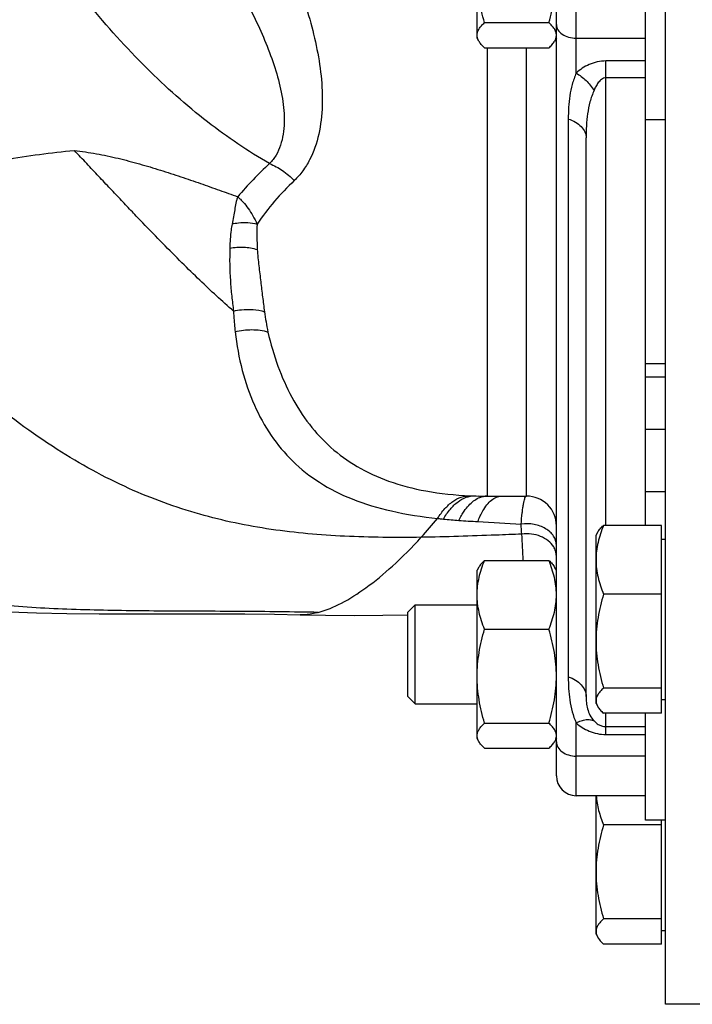
# Model space of a CAD drawing. Units: millimetres. Extents: x -1052 to 887, y -351 to 687.
# Drawn here: x -961 to -893, y 50 to 149 of the extents above; entities that cross this region are included whole.
import ezdxf

# ---------------------------------------------------------------- set-up
doc = ezdxf.new("R2010")
doc.units = ezdxf.units.MM
doc.header["$LTSCALE"] = 19.36
doc.layers.get('0').update_dxf_attribs({"linetype": 'CONTINUOUS'})
doc.layers.add('02___PRT_ALL_AXES', color=7, linetype='CONTINUOUS')

msp = doc.modelspace()

# ---------------------------------------------------------------- linework, layer by layer
at = {"color": 7, "linetype": 'CONTINUOUS'}
for p, q in [((-895.696, 49.522), (-895.696, 254.52)), ((-897.696, 97.862), (-897.696, 165.834)), ((-914.696, 147.056), (-914.696, 164.056)), ((-913.937, 148.616), (-907.455, 148.616)), ((-914.519, 146.75), (-914.696, 147.056)), ((-906.696, 147.056), (-906.872, 146.75)), ((-913.937, 146.076), (-907.455, 146.076)), ((-895.696, 138.806), (-897.696, 138.806)), ((-895.696, 114.172), (-897.696, 114.172)), ((-896.096, 97.862), (-901.937, 97.862)), ((-896.096, 78.901), (-896.096, 97.862)), ((-902.696, 96.881), (-902.52, 97.185)), ((-902.696, 79.881), (-902.696, 96.881)), ((-896.096, 96.481), (-895.696, 96.481)), ((-914.519, 93.652), (-914.696, 93.346)), ((-913.937, 94.326), (-907.455, 94.326)), ((-906.696, 93.346), (-906.872, 93.652)), ((-914.696, 76.346), (-914.696, 93.346)), ((-896.096, 90.921), (-901.937, 90.921)), ((-921.696, 89.096), (-920.946, 89.846)), ((-920.946, 79.846), (-920.946, 89.846)), ((-920.946, 89.846), (-914.696, 89.846)), ((-921.696, 80.596), (-921.696, 89.096)), ((-913.937, 87.386), (-907.455, 87.386)), ((-921.696, 80.596), (-920.946, 79.846)), ((-896.096, 81.441), (-901.937, 81.441)), ((-920.946, 79.846), (-914.696, 79.846)), ((-902.696, 79.881), (-902.52, 79.578)), ((-896.096, 80.281), (-895.696, 80.281)), ((-896.096, 78.901), (-901.937, 78.901)), ((-897.696, 68.096), (-897.696, 78.901)), ((-913.937, 77.905), (-907.455, 77.905)), ((-914.519, 76.04), (-914.696, 76.346)), ((-906.696, 76.346), (-906.832, 76.11)), ((-913.937, 75.365), (-907.455, 75.365)), ((-902.696, 56.587), (-902.696, 70.58)), ((-896.096, 67.628), (-901.937, 67.628)), ((-895.696, 68.096), (-897.696, 68.096)), ((-896.096, 55.607), (-896.096, 68.096)), ((-896.096, 58.147), (-901.937, 58.147)), ((-896.096, 56.987), (-895.696, 56.987)), ((-902.696, 56.587), (-902.52, 56.284)), ((-896.096, 55.607), (-901.937, 55.607)), ((-883.696, 49.521), (-895.696, 49.521))]:
    msp.add_line(p, q, dxfattribs=at)
at = {"color": 9, "linetype": 'CONTINUOUS'}
for p, q in [((-904.696, 147.054), (-897.696, 147.054)), ((-897.696, 144.75), (-901.696, 144.75)), ((-897.696, 143.045), (-901.696, 143.045)), ((-895.696, 112.814), (-897.696, 112.814)), ((-895.696, 107.533), (-897.696, 107.533)), ((-895.696, 101.244), (-897.696, 101.244)), ((-901.696, 77.56), (-897.696, 77.56)), ((-901.696, 76.758), (-897.696, 76.758)), ((-897.696, 74.578), (-904.696, 74.578))]:
    msp.add_line(p, q, dxfattribs=at)
at = {"color": 7, "linetype": 'CONTINUOUS'}
for points, knots in [([(-913.937, 148.616), (-914.052, 149.001), (-914.263, 149.777), (-914.506, 150.958), (-914.66, 152.153), (-914.696, 152.955), (-914.696, 153.356)], [0, 0, 0, 0, 0.250322, 0.500398, 0.750262, 1, 1, 1, 1]), ([(-907.455, 148.616), (-907.34, 149.001), (-907.129, 149.777), (-906.886, 150.958), (-906.731, 152.153), (-906.696, 152.955), (-906.696, 153.356)], [0, 0, 0, 0, 0.250322, 0.500398, 0.750262, 1, 1, 1, 1]), ([(-914.696, 147.346), (-914.696, 147.4), (-914.687, 147.509), (-914.647, 147.672), (-914.581, 147.833), (-914.492, 147.993), (-914.381, 148.151), (-914.25, 148.309), (-914.101, 148.465), (-913.993, 148.566), (-913.937, 148.616)], [0, 0, 0, 0, 0.106185, 0.214915, 0.328353, 0.448049, 0.574902, 0.709261, 0.851068, 1, 1, 1, 1]), ([(-906.696, 147.346), (-906.696, 147.4), (-906.705, 147.509), (-906.745, 147.672), (-906.81, 147.833), (-906.9, 147.993), (-907.011, 148.151), (-907.142, 148.309), (-907.291, 148.465), (-907.399, 148.566), (-907.455, 148.616)], [0, 0, 0, 0, 0.106185, 0.214915, 0.328353, 0.448049, 0.574902, 0.709261, 0.851068, 1, 1, 1, 1]), ([(-914.522, 146.756), (-914.576, 146.849), (-914.642, 146.994), (-914.688, 147.196), (-914.696, 147.296), (-914.696, 147.346)], [0, 0, 0, 0, 0.517232, 0.76105, 1, 1, 1, 1]), ([(-906.869, 146.756), (-906.816, 146.849), (-906.749, 146.994), (-906.703, 147.196), (-906.696, 147.296), (-906.696, 147.346)], [0, 0, 0, 0, 0.517232, 0.76105, 1, 1, 1, 1]), ([(-913.937, 146.076), (-913.997, 146.13), (-914.113, 146.239), (-914.272, 146.408), (-914.41, 146.578), (-914.488, 146.697), (-914.522, 146.756)], [0, 0, 0, 0, 0.271682, 0.52922, 0.771982, 1, 1, 1, 1]), ([(-907.455, 146.076), (-907.394, 146.13), (-907.278, 146.239), (-907.119, 146.408), (-906.982, 146.578), (-906.904, 146.697), (-906.869, 146.756)], [0, 0, 0, 0, 0.271682, 0.52922, 0.771982, 1, 1, 1, 1]), ([(-901.937, 97.862), (-902.051, 97.581), (-902.261, 97.017), (-902.505, 96.152), (-902.66, 95.275), (-902.696, 94.685), (-902.696, 94.392)], [0, 0, 0, 0, 0.254143, 0.505126, 0.753377, 1, 1, 1, 1]), ([(-902.522, 97.181), (-902.488, 97.241), (-902.41, 97.359), (-902.272, 97.529), (-902.113, 97.698), (-901.997, 97.807), (-901.937, 97.862)], [0, 0, 0, 0, 0.228007, 0.470765, 0.728307, 1, 1, 1, 1]), ([(-914.696, 90.856), (-914.696, 91.15), (-914.66, 91.74), (-914.505, 92.616), (-914.261, 93.481), (-914.051, 94.046), (-913.937, 94.326)], [0, 0, 0, 0, 0.246622, 0.494872, 0.745856, 1, 1, 1, 1]), ([(-913.937, 94.326), (-913.997, 94.272), (-914.113, 94.163), (-914.272, 93.994), (-914.41, 93.824), (-914.488, 93.705), (-914.522, 93.646)], [0, 0, 0, 0, 0.271682, 0.52922, 0.771982, 1, 1, 1, 1]), ([(-907.455, 94.326), (-907.394, 94.272), (-907.278, 94.163), (-907.119, 93.994), (-906.982, 93.824), (-906.904, 93.705), (-906.869, 93.646)], [0, 0, 0, 0, 0.271682, 0.52922, 0.771982, 1, 1, 1, 1]), ([(-906.696, 90.856), (-906.696, 91.15), (-906.731, 91.74), (-906.887, 92.616), (-907.131, 93.481), (-907.341, 94.046), (-907.455, 94.326)], [0, 0, 0, 0, 0.246622, 0.494872, 0.745856, 1, 1, 1, 1]), ([(-902.696, 94.392), (-902.696, 94.098), (-902.66, 93.508), (-902.505, 92.631), (-902.261, 91.766), (-902.051, 91.202), (-901.937, 90.921)], [0, 0, 0, 0, 0.246622, 0.494872, 0.745856, 1, 1, 1, 1]), ([(-913.937, 87.386), (-914.051, 87.666), (-914.261, 88.231), (-914.505, 89.096), (-914.66, 89.972), (-914.696, 90.562), (-914.696, 90.856)], [0, 0, 0, 0, 0.254143, 0.505126, 0.753377, 1, 1, 1, 1]), ([(-907.455, 87.386), (-907.341, 87.666), (-907.131, 88.231), (-906.887, 89.096), (-906.731, 89.972), (-906.696, 90.562), (-906.696, 90.856)], [0, 0, 0, 0, 0.254143, 0.505126, 0.753377, 1, 1, 1, 1]), ([(-901.937, 90.921), (-902.052, 90.536), (-902.263, 89.761), (-902.506, 88.58), (-902.66, 87.385), (-902.696, 86.582), (-902.696, 86.181)], [0, 0, 0, 0, 0.250322, 0.500398, 0.750262, 1, 1, 1, 1]), ([(-914.696, 82.646), (-914.696, 83.047), (-914.66, 83.849), (-914.506, 85.044), (-914.263, 86.225), (-914.052, 87.001), (-913.937, 87.386)], [0, 0, 0, 0, 0.249737, 0.4996, 0.749677, 1, 1, 1, 1]), ([(-906.696, 82.646), (-906.696, 83.047), (-906.731, 83.849), (-906.886, 85.044), (-907.129, 86.225), (-907.34, 87.001), (-907.455, 87.386)], [0, 0, 0, 0, 0.249737, 0.4996, 0.749677, 1, 1, 1, 1]), ([(-902.696, 86.181), (-902.696, 85.78), (-902.66, 84.978), (-902.506, 83.783), (-902.263, 82.602), (-902.052, 81.826), (-901.937, 81.441)], [0, 0, 0, 0, 0.249737, 0.4996, 0.749677, 1, 1, 1, 1]), ([(-913.937, 77.905), (-914.052, 78.291), (-914.263, 79.066), (-914.506, 80.247), (-914.66, 81.442), (-914.696, 82.245), (-914.696, 82.646)], [0, 0, 0, 0, 0.250322, 0.500398, 0.750262, 1, 1, 1, 1]), ([(-907.455, 77.905), (-907.34, 78.291), (-907.129, 79.066), (-906.886, 80.247), (-906.731, 81.442), (-906.696, 82.245), (-906.696, 82.646)], [0, 0, 0, 0, 0.250322, 0.500398, 0.750262, 1, 1, 1, 1]), ([(-901.937, 81.441), (-901.993, 81.39), (-902.101, 81.29), (-902.25, 81.133), (-902.381, 80.976), (-902.492, 80.818), (-902.581, 80.658), (-902.647, 80.496), (-902.687, 80.334), (-902.696, 80.225), (-902.696, 80.171)], [0, 0, 0, 0, 0.148931, 0.290738, 0.425097, 0.55195, 0.671645, 0.785083, 0.893815, 1, 1, 1, 1]), ([(-902.696, 80.171), (-902.696, 80.121), (-902.688, 80.021), (-902.642, 79.819), (-902.576, 79.674), (-902.522, 79.581)], [0, 0, 0, 0, 0.23896, 0.482781, 1, 1, 1, 1]), ([(-902.522, 79.581), (-902.488, 79.522), (-902.41, 79.403), (-902.272, 79.233), (-902.113, 79.064), (-901.997, 78.955), (-901.937, 78.901)], [0, 0, 0, 0, 0.228007, 0.470765, 0.728307, 1, 1, 1, 1]), ([(-914.696, 76.635), (-914.696, 76.689), (-914.687, 76.798), (-914.647, 76.961), (-914.581, 77.122), (-914.492, 77.282), (-914.381, 77.441), (-914.25, 77.598), (-914.101, 77.754), (-913.993, 77.855), (-913.937, 77.905)], [0, 0, 0, 0, 0.106185, 0.214915, 0.328353, 0.448049, 0.574902, 0.709261, 0.851068, 1, 1, 1, 1]), ([(-906.696, 76.635), (-906.696, 76.689), (-906.705, 76.798), (-906.745, 76.961), (-906.81, 77.122), (-906.9, 77.282), (-907.011, 77.441), (-907.142, 77.598), (-907.291, 77.754), (-907.399, 77.855), (-907.455, 77.905)], [0, 0, 0, 0, 0.106185, 0.214915, 0.328353, 0.448049, 0.574902, 0.709261, 0.851068, 1, 1, 1, 1]), ([(-914.522, 76.045), (-914.576, 76.138), (-914.642, 76.283), (-914.688, 76.486), (-914.696, 76.586), (-914.696, 76.635)], [0, 0, 0, 0, 0.517232, 0.76105, 1, 1, 1, 1]), ([(-906.869, 76.045), (-906.816, 76.138), (-906.749, 76.283), (-906.703, 76.486), (-906.696, 76.586), (-906.696, 76.635)], [0, 0, 0, 0, 0.517232, 0.76105, 1, 1, 1, 1]), ([(-913.937, 75.365), (-913.997, 75.42), (-914.113, 75.529), (-914.272, 75.697), (-914.41, 75.868), (-914.488, 75.986), (-914.522, 76.045)], [0, 0, 0, 0, 0.271682, 0.52922, 0.771982, 1, 1, 1, 1]), ([(-907.455, 75.365), (-907.394, 75.42), (-907.278, 75.529), (-907.119, 75.697), (-906.982, 75.868), (-906.904, 75.986), (-906.869, 76.045)], [0, 0, 0, 0, 0.271682, 0.52922, 0.771982, 1, 1, 1, 1]), ([(-902.678, 70.58), (-902.66, 70.329), (-902.599, 69.827), (-902.438, 69.084), (-902.216, 68.348), (-902.034, 67.867), (-901.937, 67.628)], [0, 0, 0, 0, 0.246669, 0.495215, 0.746256, 1, 1, 1, 1]), ([(-901.937, 67.628), (-902.052, 67.243), (-902.263, 66.467), (-902.506, 65.286), (-902.66, 64.091), (-902.696, 63.288), (-902.696, 62.887)], [0, 0, 0, 0, 0.250322, 0.500398, 0.750262, 1, 1, 1, 1]), ([(-902.696, 62.887), (-902.696, 62.487), (-902.66, 61.684), (-902.506, 60.489), (-902.263, 59.308), (-902.052, 58.532), (-901.937, 58.147)], [0, 0, 0, 0, 0.249737, 0.4996, 0.749677, 1, 1, 1, 1]), ([(-901.937, 58.147), (-901.993, 58.097), (-902.101, 57.996), (-902.25, 57.84), (-902.381, 57.682), (-902.492, 57.524), (-902.581, 57.364), (-902.647, 57.203), (-902.687, 57.04), (-902.696, 56.931), (-902.696, 56.877)], [0, 0, 0, 0, 0.148931, 0.290738, 0.425097, 0.55195, 0.671645, 0.785083, 0.893815, 1, 1, 1, 1]), ([(-902.696, 56.877), (-902.696, 56.828), (-902.688, 56.728), (-902.642, 56.525), (-902.576, 56.38), (-902.522, 56.287)], [0, 0, 0, 0, 0.23896, 0.482781, 1, 1, 1, 1]), ([(-902.522, 56.287), (-902.488, 56.228), (-902.41, 56.11), (-902.272, 55.939), (-902.113, 55.77), (-901.997, 55.661), (-901.937, 55.607)], [0, 0, 0, 0, 0.228007, 0.470765, 0.728307, 1, 1, 1, 1])]:
    msp.add_open_spline(points, degree=3, knots=knots, dxfattribs=at)
at = {"layer": '02___PRT_ALL_AXES', "color": 9, "linetype": 'CONTINUOUS'}
for p, q in [((-904.696, 143.522), (-904.696, 206.945)), ((-913.696, 146.076), (-913.696, 100.824)), ((-909.696, 100.824), (-909.696, 146.076)), ((-901.696, 97.862), (-901.696, 144.75)), ((-905.496, 138.888), (-905.496, 82.572)), ((-932.552, 89.114), (-933.119, 89.123)), ((-932.531, 88.846), (-932.556, 88.846)), ((-901.696, 76.758), (-901.696, 78.901)), ((-904.696, 70.58), (-904.696, 77.924))]:
    msp.add_line(p, q, dxfattribs=at)
at = {"layer": '02___PRT_ALL_AXES', "color": 7, "linetype": 'CONTINUOUS'}
for p, q in [((-906.696, 72.58), (-906.696, 205.63)), ((-903.696, 80.585), (-903.696, 136.988)), ((-914.276, 100.828), (-913.696, 100.824)), ((-913.696, 100.824), (-909.696, 100.824)), ((-897.696, 70.58), (-904.696, 70.58))]:
    msp.add_line(p, q, dxfattribs=at)
for points in [[(-962.608, 89.165), (-961.863, 89.129), (-959.158, 89.029), (-956.114, 88.966), (-952.846, 88.939), (-949.666, 88.937), (-946.739, 88.946), (-943.922, 88.955), (-941.081, 88.955), (-938.151, 88.939), (-935.155, 88.9), (-932.556, 88.846)], [(-932.558, 88.847), (-929.982, 88.802), (-927.076, 88.786), (-924.221, 88.8), (-921.692, 88.831)]]:
    msp.add_lwpolyline(points, dxfattribs=at)
at = {"layer": '02___PRT_ALL_AXES', "color": 9, "linetype": 'CONTINUOUS'}
for centre, radius, start, end in [((-912.453, 108.849), 34.487, 132.22818, 139.95984), ((-914.02, 112.521), 27.785, 133.49667, 145.42784), ((-907.447, 123.331), 28.971, 187.71921, 191.84094), ((-913.821, 138.665), 37.84, 267.56926, 268.29481), ((-913.801, 139.224), 38.399, 268.28954, 268.80192), ((-913.711, 98.923), 1.902, 90.15895, 100.04528), ((-957.075, 130.378), 49.864, 317.46261, 320.35506), ((-912.167, 161.579), 63.355, 264.62786, 266.03713), ((-893.099, 434.707), 337.148, 266.01231, 266.33966), ((-881.284, 636.486), 539.271, 266.4556, 266.92099), ((-1228.695, 76.139), 319.194, 3.74443, 3.92603), ((-1136.431, 82.914), 226.685, 2.88542, 3.55849), ((-939.751, -364.795), 453.966, 88.86137, 89.09143)]:
    msp.add_arc(centre, radius, start, end, dxfattribs=at)
at = {"layer": '02___PRT_ALL_AXES', "color": 7, "linetype": 'CONTINUOUS'}
for centre, radius, start, end in [((-913.785, 139.995), 39.17, 268.80179, 269.28241), ((-909.696, 97.824), 3, 359.99999, 90), ((-904.696, 72.58), 2, 180, 270)]:
    msp.add_arc(centre, radius, start, end, dxfattribs=at)
at = {"layer": '02___PRT_ALL_AXES', "color": 9, "linetype": 'CONTINUOUS'}
for points, knots in [([(-935.631, 134.386), (-937.819, 135.627), (-942.179, 138.606), (-948.279, 144.04), (-954.027, 150.446), (-959.177, 157.553), (-963.511, 165.061), (-966.847, 172.652), (-969.045, 180.005), (-969.735, 184.855), (-969.822, 187.151)], [0, 0, 0, 0, 0.116037, 0.242619, 0.376128, 0.512344, 0.646842, 0.77533, 0.894007, 1, 1, 1, 1]), ([(-933.799, 155.217), (-933.003, 153.292), (-931.921, 150.351), (-930.889, 146.321), (-930.39, 143.278), (-930.253, 140.269), (-930.572, 137.384), (-931.325, 135.157), (-932.26, 133.63), (-932.834, 132.972), (-933.145, 132.677)], [0, 0, 0, 0, 0.263265, 0.395067, 0.525288, 0.652356, 0.774535, 0.890314, 0.945861, 1, 1, 1, 1]), ([(-939.25, 153.146), (-938.817, 152.362), (-937.971, 150.787), (-936.79, 148.387), (-935.743, 145.949), (-934.884, 143.482), (-934.293, 141.008), (-934.11, 138.944), (-934.243, 137.359), (-934.503, 136.247), (-934.947, 135.231), (-935.383, 134.643), (-935.631, 134.386)], [0, 0, 0, 0, 0.133436, 0.266605, 0.398712, 0.528818, 0.655601, 0.777279, 0.835687, 0.892158, 0.946775, 1, 1, 1, 1]), ([(-906.696, 148.428), (-906.696, 148.337), (-906.668, 148.152), (-906.506, 147.791), (-906.105, 147.404), (-905.452, 147.119), (-904.953, 147.054), (-904.696, 147.054)], [0, 0, 0, 0, 0.101668, 0.20764, 0.44131, 0.709605, 1, 1, 1, 1]), ([(-901.696, 144.75), (-901.991, 144.75), (-902.572, 144.687), (-903.626, 144.343), (-904.313, 143.879), (-904.696, 143.522)], [0, 0, 0, 0, 0.267365, 0.525381, 1, 1, 1, 1]), ([(-904.696, 143.522), (-904.854, 143.152), (-905.124, 142.405), (-905.362, 141.244), (-905.476, 140.072), (-905.496, 139.285), (-905.496, 138.888)], [0, 0, 0, 0, 0.254871, 0.501388, 0.748807, 1, 1, 1, 1]), ([(-904.696, 143.522), (-904.335, 143.319), (-903.663, 142.8), (-903.123, 142.145), (-902.896, 141.785)], [0, 0, 0, 0, 0.492681, 1, 1, 1, 1]), ([(-901.696, 143.045), (-901.776, 143.045), (-901.935, 143.014), (-902.143, 142.898), (-902.318, 142.745), (-902.515, 142.513), (-902.713, 142.193), (-902.839, 141.922), (-902.896, 141.785)], [0, 0, 0, 0, 0.13106, 0.259816, 0.3862, 0.510844, 0.756631, 1, 1, 1, 1]), ([(-902.896, 141.785), (-903.054, 141.404), (-903.331, 140.633), (-903.571, 139.43), (-903.678, 138.213), (-903.696, 137.397), (-903.696, 136.988)], [0, 0, 0, 0, 0.252703, 0.500335, 0.749059, 1, 1, 1, 1]), ([(-905.496, 138.888), (-905.24, 138.811), (-904.765, 138.612), (-904.177, 138.167), (-903.789, 137.614), (-903.696, 137.19), (-903.696, 136.988)], [0, 0, 0, 0, 0.287072, 0.548267, 0.782858, 1, 1, 1, 1]), ([(-980.982, 127.423), (-979.146, 128.721), (-975.254, 130.97), (-968.944, 133.351), (-962.276, 134.908), (-957.693, 135.498), (-955.342, 135.715)], [0, 0, 0, 0, 0.24762, 0.491901, 0.74012, 1, 1, 1, 1]), ([(-939.281, 119.499), (-940.438, 120.505), (-942.189, 122.118), (-944.534, 124.421), (-946.451, 126.357), (-948.116, 128.071), (-949.502, 129.528), (-950.592, 130.682), (-951.724, 131.877), (-952.899, 133.111), (-954.103, 134.402), (-954.92, 135.276), (-955.343, 135.715)], [0, 0, 0, 0, 0.201433, 0.312687, 0.431807, 0.559422, 0.626563, 0.696069, 0.768106, 0.842746, 0.919938, 1, 1, 1, 1]), ([(-955.342, 135.715), (-954.6, 135.622), (-953.488, 135.457), (-952.017, 135.174), (-950.56, 134.845), (-948.77, 134.366), (-946.664, 133.74), (-944.616, 133.073), (-942.631, 132.393), (-940.719, 131.712), (-939.467, 131.263), (-938.856, 131.036)], [0, 0, 0, 0, 0.130736, 0.196217, 0.261587, 0.391572, 0.519757, 0.645358, 0.76771, 0.886129, 1, 1, 1, 1]), ([(-935.631, 134.386), (-935.179, 134.207), (-934.287, 133.711), (-933.512, 133.052), (-933.145, 132.677)], [0, 0, 0, 0, 0.481118, 1, 1, 1, 1]), ([(-938.857, 131.036), (-938.895, 130.938), (-938.964, 130.733), (-939.039, 130.412), (-939.1, 130.078), (-939.181, 129.614), (-939.278, 129.014), (-939.37, 128.532), (-939.421, 128.288)], [0, 0, 0, 0, 0.112965, 0.230191, 0.351337, 0.476032, 0.733658, 1, 1, 1, 1]), ([(-938.857, 131.034), (-938.768, 130.95), (-938.582, 130.779), (-938.212, 130.401), (-937.778, 129.849), (-937.308, 129.105), (-937.032, 128.567), (-936.899, 128.288)], [0, 0, 0, 0, 0.108287, 0.223129, 0.466705, 0.72659, 1, 1, 1, 1]), ([(-939.421, 128.288), (-939.462, 128.086), (-939.598, 127.283), (-939.642, 126.466), (-939.648, 125.858)], [0, 0, 0, 0, 0.252874, 1, 1, 1, 1]), ([(-939.421, 128.288), (-939.212, 128.343), (-938.381, 128.505), (-937.504, 128.462), (-936.899, 128.288)], [0, 0, 0, 0, 0.255636, 1, 1, 1, 1]), ([(-936.899, 128.288), (-936.922, 127.857), (-936.93, 126.998), (-936.901, 126.14), (-936.881, 125.714)], [0, 0, 0, 0, 0.502119, 1, 1, 1, 1]), ([(-920.334, 96.666), (-922.911, 96.629), (-927.975, 96.664), (-935.474, 97.317), (-942.813, 98.837), (-950.105, 101.502), (-957.469, 105.558), (-963.553, 110.091), (-968.582, 114.49), (-974.165, 119.857), (-978.243, 124.291), (-980.982, 127.423)], [0, 0, 0, 0, 0.109048, 0.21412, 0.318012, 0.42521, 0.541327, 0.672442, 0.745369, 0.823956, 1, 1, 1, 1]), ([(-939.648, 125.858), (-939.686, 124.761), (-939.664, 123.137), (-939.47, 121.021), (-939.347, 120.001), (-939.28, 119.501)], [0, 0, 0, 0, 0.516597, 0.762588, 1, 1, 1, 1]), ([(-939.648, 125.858), (-939.185, 125.948), (-938.247, 126.011), (-937.318, 125.854), (-936.881, 125.714)], [0, 0, 0, 0, 0.506752, 1, 1, 1, 1]), ([(-936.881, 125.714), (-936.84, 125.164), (-936.756, 124.346), (-936.627, 123.266), (-936.506, 122.218), (-936.353, 120.944), (-936.223, 119.934), (-936.155, 119.439)], [0, 0, 0, 0, 0.261783, 0.390366, 0.516689, 0.762711, 1, 1, 1, 1]), ([(-939.279, 119.502), (-939.018, 119.564), (-937.985, 119.741), (-936.902, 119.664), (-936.155, 119.439)], [0, 0, 0, 0, 0.256284, 1, 1, 1, 1]), ([(-939.279, 119.5), (-939.273, 119.323), (-939.24, 118.623), (-939.176, 117.925), (-939.113, 117.405)], [0, 0, 0, 0, 0.252856, 1, 1, 1, 1]), ([(-939.113, 117.405), (-938.565, 117.554), (-937.446, 117.703), (-936.324, 117.547), (-935.801, 117.386)], [0, 0, 0, 0, 0.509326, 1, 1, 1, 1]), ([(-939.113, 117.405), (-938.968, 116.094), (-938.51, 113.57), (-937.301, 110.035), (-935.594, 106.921), (-933.375, 104.256), (-930.599, 102.067), (-927.214, 100.366), (-923.175, 99.187), (-920.244, 98.738), (-918.679, 98.563)], [0, 0, 0, 0, 0.129483, 0.250726, 0.365149, 0.476079, 0.588745, 0.709657, 0.845486, 1, 1, 1, 1]), ([(-935.801, 117.386), (-935.543, 116.213), (-934.887, 113.959), (-933.492, 110.818), (-931.712, 108.037), (-929.501, 105.647), (-926.797, 103.687), (-923.544, 102.199), (-919.697, 101.205), (-916.912, 100.922), (-915.426, 100.859)], [0, 0, 0, 0, 0.126032, 0.245424, 0.359389, 0.470953, 0.584942, 0.707424, 0.843996, 1, 1, 1, 1]), ([(-918.679, 98.564), (-918.464, 98.913), (-918.01, 99.544), (-917.206, 100.295), (-916.337, 100.763), (-915.719, 100.866), (-915.426, 100.859)], [0, 0, 0, 0, 0.296581, 0.558035, 0.788656, 1, 1, 1, 1]), ([(-918.098, 98.502), (-917.893, 98.856), (-917.458, 99.494), (-916.681, 100.259), (-915.838, 100.739), (-915.233, 100.847), (-914.947, 100.842)], [0, 0, 0, 0, 0.299659, 0.561887, 0.791176, 1, 1, 1, 1]), ([(-916.545, 98.375), (-916.463, 98.543), (-916.292, 98.865), (-915.968, 99.379), (-915.574, 99.882), (-915.091, 100.332), (-914.582, 100.647), (-914.22, 100.764), (-914.042, 100.796)], [0, 0, 0, 0, 0.156291, 0.303272, 0.50556, 0.68674, 0.849845, 1, 1, 1, 1]), ([(-914.623, 98.246), (-914.55, 98.439), (-914.398, 98.805), (-914.102, 99.384), (-913.737, 99.94), (-913.276, 100.423), (-912.779, 100.735), (-912.42, 100.82), (-912.248, 100.828)], [0, 0, 0, 0, 0.167386, 0.321972, 0.52869, 0.706458, 0.860402, 1, 1, 1, 1]), ([(-910.25, 97.993), (-910.219, 98.37), (-910.17, 98.903), (-910.088, 99.567), (-910.028, 99.964), (-909.967, 100.289), (-909.905, 100.54), (-909.842, 100.713), (-909.79, 100.803), (-909.759, 100.826)], [0, 0, 0, 0, 0.391712, 0.554414, 0.693326, 0.80759, 0.896624, 0.96029, 1, 1, 1, 1]), ([(-918.679, 98.564), (-918.631, 98.559), (-918.438, 98.536), (-918.244, 98.516), (-918.098, 98.502)], [0, 0, 0, 0, 0.248817, 1, 1, 1, 1]), ([(-906.696, 95.876), (-906.696, 96.034), (-906.747, 96.359), (-906.968, 96.814), (-907.32, 97.219), (-907.953, 97.682), (-908.955, 98.033), (-909.819, 98.052), (-910.25, 97.993)], [0, 0, 0, 0, 0.102859, 0.210145, 0.324783, 0.448158, 0.716791, 1, 1, 1, 1]), ([(-930.729, 89.081), (-929.918, 89.294), (-928.232, 90.006), (-925.739, 91.618), (-923.043, 93.859), (-921.267, 95.658), (-920.334, 96.666)], [0, 0, 0, 0, 0.193328, 0.417838, 0.683146, 1, 1, 1, 1]), ([(-910.183, 96.984), (-911.053, 96.95), (-914.436, 96.816), (-917.82, 96.699), (-920.334, 96.666)], [0, 0, 0, 0, 0.257297, 1, 1, 1, 1]), ([(-906.969, 95.706), (-907.11, 95.937), (-907.507, 96.363), (-908.291, 96.796), (-909.212, 97.024), (-909.861, 97.023), (-910.183, 96.984)], [0, 0, 0, 0, 0.223904, 0.469484, 0.731645, 1, 1, 1, 1]), ([(-906.696, 94.771), (-906.696, 94.932), (-906.744, 95.262), (-906.882, 95.564), (-906.969, 95.706)], [0, 0, 0, 0, 0.491361, 1, 1, 1, 1]), ([(-933.119, 89.123), (-935.788, 89.162), (-940.992, 89.195), (-948.65, 89.216), (-956.009, 89.351), (-960.829, 89.628), (-963.191, 89.853)], [0, 0, 0, 0, 0.266175, 0.518858, 0.763514, 1, 1, 1, 1]), ([(-930.73, 89.081), (-930.886, 89.041), (-931.476, 88.904), (-932.085, 88.838), (-932.531, 88.846)], [0, 0, 0, 0, 0.265535, 1, 1, 1, 1]), ([(-905.496, 82.572), (-905.496, 81.793), (-905.415, 80.212), (-905.026, 78.655), (-904.696, 77.924)], [0, 0, 0, 0, 0.492799, 1, 1, 1, 1]), ([(-905.496, 82.572), (-905.239, 82.491), (-904.762, 82.282), (-904.174, 81.815), (-903.788, 81.236), (-903.696, 80.796), (-903.696, 80.585)], [0, 0, 0, 0, 0.282545, 0.542213, 0.778635, 1, 1, 1, 1]), ([(-903.696, 80.585), (-903.696, 80.383), (-903.677, 79.967), (-903.565, 79.332), (-903.325, 78.692), (-903.057, 78.302), (-902.896, 78.126)], [0, 0, 0, 0, 0.229699, 0.471109, 0.729304, 1, 1, 1, 1]), ([(-904.696, 77.924), (-904.533, 78.011), (-904.212, 78.154), (-903.727, 78.271), (-903.28, 78.272), (-903.011, 78.188), (-902.896, 78.126)], [0, 0, 0, 0, 0.294458, 0.55868, 0.79182, 1, 1, 1, 1]), ([(-904.696, 77.924), (-904.31, 77.583), (-903.373, 76.983), (-902.271, 76.758), (-901.696, 76.758)], [0, 0, 0, 0, 0.472589, 1, 1, 1, 1]), ([(-902.896, 78.126), (-902.77, 77.989), (-902.532, 77.791), (-902.116, 77.602), (-901.846, 77.56), (-901.696, 77.56)], [0, 0, 0, 0, 0.409231, 0.670064, 1, 1, 1, 1]), ([(-906.696, 76.032), (-906.696, 75.84), (-906.576, 75.429), (-906.111, 74.954), (-905.455, 74.648), (-904.954, 74.578), (-904.696, 74.578)], [0, 0, 0, 0, 0.212704, 0.448901, 0.714825, 1, 1, 1, 1])]:
    msp.add_open_spline(points, degree=3, knots=knots, dxfattribs=at)

doc.saveas('drawing.dxf')
